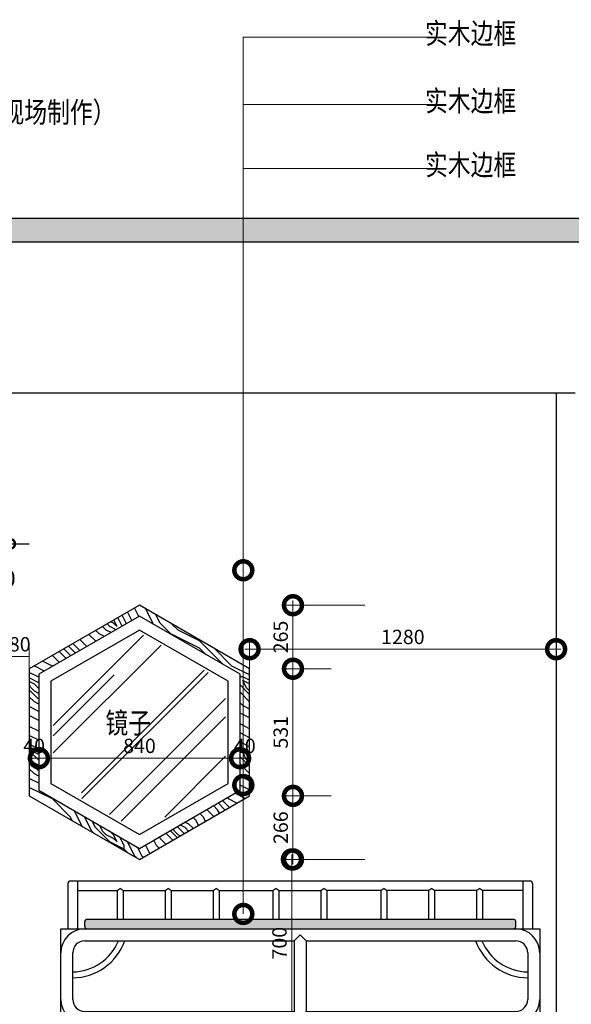
# Model space of a CAD drawing. Units: inches. Extents: x -90034 to 401292, y -211361 to 8993.
# Drawn here: x 201484 to 203787, y -108065 to -103951 of the extents above; entities that cross this region are included whole.
import ezdxf

# ---------------------------------------------------------------- set-up
doc = ezdxf.new("R2010")
doc.units = ezdxf.units.IN
doc.header["$MEASUREMENT"] = 0
doc.styles.add('CITYBLUEPRINT', font='stylu.ttf')
doc.styles.add('TK1', font='txt', dxfattribs={"width": 0.8})
doc.dimstyles.new('房间尺寸标注', dxfattribs={"dimtxt": 100, "dimasz": 150, "dimexe": 40, "dimexo": 0, "dimgap": 20, "dimtad": 1, "dimdec": 0, "dimzin": 0, "dimdsep": 46, "dimtxsty": 'CITYBLUEPRINT', "dimblk": 'DOTSMALL', "dimcen": 25, "dimdle": 20, "dimclrd": 1, "dimclre": 1, "dimclrt": 1, "dimadec": 0, "dimazin": 0, "dimtfac": 1, "dimtdec": 0, "dimtix": 1, "dimtmove": 1, "dimatfit": 0, "dimldrblk": 'DOTSMALL', "dimfxl": 300, "dimfxlon": 1, "dimtolj": 1, "dimtzin": 0, "dimlwd": 13, "dimlwe": 13, "dimarcsym": 0})
doc.dimstyles.new('立面图标注', dxfattribs={"dimtxt": 70, "dimasz": 80, "dimexe": 20, "dimexo": 0, "dimgap": 10, "dimtad": 1, "dimdec": 0, "dimzin": 0, "dimdsep": 46, "dimtxsty": 'CITYBLUEPRINT', "dimblk": 'DOTSMALL', "dimcen": 25, "dimdle": 20, "dimclrd": 251, "dimclre": 251, "dimclrt": 251, "dimadec": 0, "dimazin": 0, "dimtfac": 1, "dimtdec": 0, "dimtmove": 2, "dimatfit": 0, "dimldrblk": 'DOTSMALL', "dimfxl": 250, "dimfxlon": 1, "dimtolj": 1, "dimtzin": 0, "dimlwd": 25, "dimlwe": 25, "dimarcsym": 1})

# ---------------------------------------------------------------- blocks, each defined once
blk = doc.blocks.new('A$C61A32A78')
h = blk.add_hatch()
h.set_pattern_fill('DOTS', color=35, scale=150)
h.set_pattern_definition([(0, (-1712271.433, 400515.912), (4.6875, 9.375), [0, -9.375])])
h.paths.add_polyline_path([(110, 450, 0.414214), (100, 440), (100, 420, 0.414214), (110, 410), (1890, 410, 0.414214), (1900, 420), (1900, 440, 0.414214), (1890, 450)])
at = {"color": 35}
for p, q in [((30, 600), (30, 410)), ((40, 610), (1960, 610)), ((70, 610), (70, 410)), ((250, 578.7), (237.5, 570)), ((250, 578.7), (262.5, 570)), ((450, 578.7), (437.5, 570)), ((450, 578.7), (462.5, 570)), ((650, 578.7), (637.5, 570)), ((650, 578.7), (662.5, 570)), ((900, 578.7), (887.5, 570)), ((900, 578.7), (912.5, 570)), ((1100, 578.7), (1087.5, 570)), ((1100, 578.7), (1112.5, 570)), ((1350, 578.7), (1337.5, 570)), ((1350, 578.7), (1362.5, 570)), ((1550, 578.7), (1537.5, 570)), ((1550, 578.7), (1562.5, 570)), ((1750, 578.7), (1737.5, 570)), ((1750, 578.7), (1762.5, 570)), ((1930, 610), (1930, 410)), ((1970, 600), (1970, 410)), ((70, 570), (237.5, 570)), ((237.5, 450), (237.5, 570)), ((262.5, 570), (437.5, 570)), ((262.5, 450), (262.5, 570)), ((437.5, 450), (437.5, 570)), ((462.5, 570), (637.5, 570)), ((462.5, 450), (462.5, 570)), ((637.5, 450), (637.5, 570)), ((662.5, 570), (887.5, 570)), ((662.5, 450), (662.5, 570)), ((887.5, 450), (887.5, 570)), ((912.5, 570), (1087.5, 570)), ((912.5, 450), (912.5, 570)), ((1087.5, 450), (1087.5, 570)), ((1112.5, 450), (1112.5, 570)), ((1337.5, 570), (1112.5, 570)), ((1337.5, 450), (1337.5, 570)), ((1537.5, 570), (1362.5, 570)), ((1362.5, 450), (1362.5, 570)), ((1537.5, 450), (1537.5, 570)), ((1737.5, 570), (1562.5, 570)), ((1562.5, 450), (1562.5, 570)), ((1737.5, 450), (1737.5, 570)), ((1930, 570), (1762.5, 570)), ((1762.5, 450), (1762.5, 570)), ((100, 420), (100, 440)), ((110, 450), (1890, 450)), ((1900, 420), (1900, 440)), ((0, 15), (0, 410)), ((0, 410), (2000, 410)), ((1000, 385), (975, 360)), ((1025, 360), (1000, 385)), ((2000, 410), (2000, 15)), ((100, 360), (975, 360)), ((975, 360), (975, 65)), ((1025, 360), (1900, 360)), ((1025, 360), (1025, 65)), ((50, 115), (50, 310)), ((1950, 310), (1950, 115)), ((100, 65), (975, 65)), ((1000, 40), (975, 65)), ((1025, 65), (1000, 40)), ((1025, 65), (1900, 65)), ((0, 15), (2000, 15))]:
    blk.add_line(p, q, dxfattribs=at)
for points in [[(34.6, 15), (100, 15), (100, 0), (34.6, 0)], [(967.3, 15), (1032.7, 15), (1032.7, 0), (967.3, 0)], [(1965.4, 15), (1900, 15), (1900, 0), (1965.4, 0)]]:
    blk.add_lwpolyline(points, close=True, dxfattribs=at)
for centre, radius, start, end in [((40, 600), 10, 90, 180), ((1960, 600), 10, 0, 90), ((110, 440), 10, 90, 180), ((110, 420), 10, 180, 270), ((1890, 440), 10, 0, 90), ((1890, 420), 10, 270, 0), ((100, 310), 100, 90, 180), ((1900, 310), 100, 0, 90), ((100, 310), 50, 90, 180), ((46.3, 440.7), 235.7, 270.903, 339.9808), ((46.3, 440.7), 210.7, 271.0101, 337.4836), ((1953.7, 440.7), 235.7, 200.0192, 269.097), ((1953.7, 440.7), 210.7, 202.5164, 268.9899), ((1900, 310), 50, 0, 90), ((100, 115), 100, 180, 270), ((100, 115), 50, 180, 270), ((1900, 115), 50, 270, 0), ((1900, 115), 100, 270, 0)]:
    blk.add_arc(centre, radius, start, end, dxfattribs=at)
blk = doc.blocks.new('_DotSmall')
at = {"color": 0, "linetype": 'ByBlock', "lineweight": 13, "const_width": 0.5}
blk.add_lwpolyline([(-0.0625, 0, 1), (0.0625, 0, 1)], format="xyb", close=True, dxfattribs=at)
blk = doc.blocks.new('*D528')
at = {"color": 1, "lineweight": 13, "transparency": 16777216}
for p, q in [((202620.8, -108179.6), (202620.8, -107439.6)), ((202920.8, -107459.6), (202580.8, -107459.6)), ((202768.4, -108159.6), (202580.8, -108159.6))]:
    blk.add_line(p, q, dxfattribs=at)
at = {"layer": 'Defpoints', "color": 0, "transparency": 16777216}
for p in [(202620.8, -107459.6), (203240.8, -107459.6), (202768.4, -108159.6)]:
    blk.add_point(p, dxfattribs=at)
at = {"color": 1, "lineweight": 13, "transparency": 16777216, "xscale": 150, "yscale": 150, "zscale": 150}
for p, rotation in [((202620.8, -107459.6), 90), ((202620.8, -108159.6), 270)]:
    blk.add_blockref('_DotSmall', p, dxfattribs=dict(at, rotation=rotation))
at = {"color": 1, "transparency": 16777216, "insert": (202568.5, -107809.6), "char_height": 60, "attachment_point": 5, "rotation": 90, "style": 'CITYBLUEPRINT'}
blk.add_mtext('\\A1;700', dxfattribs=at)
blk = doc.blocks.new('*D529')
at = {"color": 1, "lineweight": 13, "transparency": 16777216}
for p, q in [((202785, -107194), (202585, -107194)), ((202625, -107479.6), (202625, -107174)), ((202925, -107459.6), (202585, -107459.6))]:
    blk.add_line(p, q, dxfattribs=at)
at = {"layer": 'Defpoints', "color": 0, "transparency": 16777216}
for p in [(202625, -107194), (202785, -107194), (203245, -107459.6)]:
    blk.add_point(p, dxfattribs=at)
at = {"color": 1, "lineweight": 13, "transparency": 16777216, "xscale": 150, "yscale": 150, "zscale": 150}
for p, rotation in [((202625, -107194), 90), ((202625, -107459.6), 270)]:
    blk.add_blockref('_DotSmall', p, dxfattribs=dict(at, rotation=rotation))
at = {"color": 1, "transparency": 16777216, "insert": (202573.9, -107326.8), "char_height": 60, "attachment_point": 5, "rotation": 90, "style": 'CITYBLUEPRINT'}
blk.add_mtext('\\A1;266', dxfattribs=at)
blk = doc.blocks.new('*D530')
at = {"color": 1, "lineweight": 13, "transparency": 16777216}
for p, q in [((202785, -106662.9), (202585, -106662.9)), ((202625, -107214), (202625, -106642.9)), ((202785, -107194), (202585, -107194))]:
    blk.add_line(p, q, dxfattribs=at)
at = {"layer": 'Defpoints', "color": 0, "transparency": 16777216}
for p in [(202625, -106662.9), (202785, -106662.9), (202785, -107194)]:
    blk.add_point(p, dxfattribs=at)
at = {"color": 1, "lineweight": 13, "transparency": 16777216, "xscale": 150, "yscale": 150, "zscale": 150}
for p, rotation in [((202625, -106662.9), 90), ((202625, -107194), 270)]:
    blk.add_blockref('_DotSmall', p, dxfattribs=dict(at, rotation=rotation))
at = {"color": 1, "transparency": 16777216, "insert": (202573.7, -106928.4), "char_height": 60, "attachment_point": 5, "rotation": 90, "style": 'CITYBLUEPRINT'}
blk.add_mtext('\\A1;531', dxfattribs=at)
blk = doc.blocks.new('*D531')
at = {"color": 1, "lineweight": 13, "transparency": 16777216}
for p, q in [((202625, -106682.9), (202625, -106377.5)), ((202925, -106397.5), (202585, -106397.5)), ((202785, -106662.9), (202585, -106662.9))]:
    blk.add_line(p, q, dxfattribs=at)
at = {"layer": 'Defpoints', "color": 0, "transparency": 16777216}
for p in [(202625, -106397.5), (203244.6, -106397.5), (202785, -106662.9)]:
    blk.add_point(p, dxfattribs=at)
at = {"color": 1, "lineweight": 13, "transparency": 16777216, "xscale": 150, "yscale": 150, "zscale": 150}
for p, rotation in [((202625, -106397.5), 90), ((202625, -106662.9), 270)]:
    blk.add_blockref('_DotSmall', p, dxfattribs=dict(at, rotation=rotation))
at = {"color": 1, "transparency": 16777216, "insert": (202573.7, -106530.2), "char_height": 60, "attachment_point": 5, "rotation": 90, "style": 'CITYBLUEPRINT'}
blk.add_mtext('\\A1;265', dxfattribs=at)
blk = doc.blocks.new('*D532')
at = {"color": 1, "lineweight": 13, "transparency": 16777216}
for p, q in [((201523.9, -106928.4), (201523.9, -107076.7)), ((201563.9, -106928.4), (201563.9, -107076.7)), ((201523.9, -107036.7), (201563.9, -107036.7))]:
    blk.add_line(p, q, dxfattribs=at)
at = {"layer": 'Defpoints', "color": 0, "transparency": 16777216}
for p in [(201523.9, -106928.4), (201563.9, -106928.4), (201563.9, -107036.7)]:
    blk.add_point(p, dxfattribs=at)
at = {"color": 1, "transparency": 16777216, "insert": (201543.9, -106985.2), "char_height": 60, "attachment_point": 5, "style": 'CITYBLUEPRINT'}
blk.add_mtext('\\A1;40', dxfattribs=at)
blk = doc.blocks.new('*D533')
at = {"color": 1, "lineweight": 13, "transparency": 16777216}
for p, q in [((201563.9, -106928.4), (201563.9, -107076.7)), ((202403.9, -106995.8), (202403.9, -107076.7)), ((201543.9, -107036.7), (202423.9, -107036.7))]:
    blk.add_line(p, q, dxfattribs=at)
at = {"layer": 'Defpoints', "color": 0, "transparency": 16777216}
for p in [(201563.9, -106928.4), (202403.9, -106995.8), (202403.9, -107036.7)]:
    blk.add_point(p, dxfattribs=at)
at = {"color": 1, "lineweight": 13, "transparency": 16777216, "xscale": 150, "yscale": 150, "zscale": 150, "rotation": 180}
blk.add_blockref('_DotSmall', (201563.9, -107036.7), dxfattribs=at)
at = {"color": 1, "lineweight": 13, "transparency": 16777216, "xscale": 150, "yscale": 150, "zscale": 150}
blk.add_blockref('_DotSmall', (202403.9, -107036.7), dxfattribs=at)
at = {"color": 1, "transparency": 16777216, "insert": (201983.9, -106985.2), "char_height": 60, "attachment_point": 5, "style": 'CITYBLUEPRINT'}
blk.add_mtext('\\A1;840', dxfattribs=at)
blk = doc.blocks.new('*D534')
at = {"color": 1, "lineweight": 13, "transparency": 16777216}
for p, q in [((202403.9, -106995.8), (202403.9, -107076.7)), ((202443.9, -106999.9), (202443.9, -107076.7)), ((202403.9, -107036.7), (202443.9, -107036.7))]:
    blk.add_line(p, q, dxfattribs=at)
at = {"layer": 'Defpoints', "color": 0, "transparency": 16777216}
for p in [(202403.9, -106995.8), (202443.9, -106999.9), (202443.9, -107036.7)]:
    blk.add_point(p, dxfattribs=at)
at = {"color": 1, "transparency": 16777216, "insert": (202423.9, -106985.2), "char_height": 60, "attachment_point": 5, "style": 'CITYBLUEPRINT'}
blk.add_mtext('\\A1;40', dxfattribs=at)
blk = doc.blocks.new('*D1709')
at = {"color": 251, "lineweight": 25, "transparency": 16777216}
for p, q in [((201383.9, -106141.1), (201303.9, -106141.1)), ((201383.9, -106121.1), (201383.9, -106161.1)), ((201383.9, -106141.1), (201443.9, -106141.1)), ((201443.9, -106121.1), (201443.9, -106161.1)), ((201443.9, -106141.1), (201523.9, -106141.1))]:
    blk.add_line(p, q, dxfattribs=at)
at = {"layer": 'Defpoints', "color": 0, "transparency": 16777216}
for p in [(201383.9, -106097.1), (201443.9, -106097.1), (201443.9, -106141.1)]:
    blk.add_point(p, dxfattribs=at)
at = {"color": 251, "lineweight": 25, "transparency": 16777216, "xscale": 80, "yscale": 80, "zscale": 80}
blk.add_blockref('_DotSmall', (201383.9, -106141.1), dxfattribs=at)
at = {"color": 251, "lineweight": 25, "transparency": 16777216, "xscale": 80, "yscale": 80, "zscale": 80, "rotation": 180}
blk.add_blockref('_DotSmall', (201443.9, -106141.1), dxfattribs=at)
at = {"color": 251, "transparency": 16777216, "insert": (201413.9, -106285.8), "char_height": 70, "attachment_point": 5, "style": 'CITYBLUEPRINT'}
blk.add_mtext('\\A1;60', dxfattribs=at)
blk = doc.blocks.new('*D1717')
at = {"color": 1, "lineweight": 13, "transparency": 16777216}
for p, q in [((201443.9, -106662.9), (201443.9, -106571.9)), ((201523.9, -106662.9), (201523.9, -106571.9)), ((201523.9, -106611.9), (201443.9, -106611.9))]:
    blk.add_line(p, q, dxfattribs=at)
at = {"layer": 'Defpoints', "color": 0, "transparency": 16777216}
for p in [(201443.9, -106611.9), (201443.9, -106662.9), (201523.9, -106662.9)]:
    blk.add_point(p, dxfattribs=at)
at = {"color": 1, "transparency": 16777216, "insert": (201483.9, -106560.7), "char_height": 60, "attachment_point": 5, "style": 'CITYBLUEPRINT'}
blk.add_mtext('\\A1;80', dxfattribs=at)
blk = doc.blocks.new('*D1718')
at = {"color": 1, "lineweight": 13, "transparency": 16777216}
for p, q in [((202443.9, -106662.9), (202443.9, -106541.2)), ((203723.9, -106662.9), (203723.9, -106541.2)), ((202423.9, -106581.2), (203743.9, -106581.2))]:
    blk.add_line(p, q, dxfattribs=at)
at = {"layer": 'Defpoints', "color": 0, "transparency": 16777216}
for p in [(203723.9, -106581.2), (202443.9, -106662.9), (203723.9, -106662.9)]:
    blk.add_point(p, dxfattribs=at)
at = {"color": 1, "lineweight": 13, "transparency": 16777216, "xscale": 150, "yscale": 150, "zscale": 150, "rotation": 180}
blk.add_blockref('_DotSmall', (202443.9, -106581.2), dxfattribs=at)
at = {"color": 1, "lineweight": 13, "transparency": 16777216, "xscale": 150, "yscale": 150, "zscale": 150}
blk.add_blockref('_DotSmall', (203723.9, -106581.2), dxfattribs=at)
at = {"color": 1, "transparency": 16777216, "insert": (203083.9, -106530), "char_height": 60, "attachment_point": 5, "style": 'CITYBLUEPRINT'}
blk.add_mtext('\\A1;1280', dxfattribs=at)

msp = doc.modelspace()

# ---------------------------------------------------------------- hatches: boundary and pattern name
h = msp.add_hatch()
h.set_pattern_fill('SACNCR', color=256, scale=500)
h.set_pattern_definition([(45, (115448.806, -14289.18), (-33.14563, 33.14563), []), (45, (115481.95, -14289.18), (-33.14563, 33.14563), [0, -46.875])])
h.paths.add_polyline_path([(204193.9, -104779.6), (194205.9, -104779.6), (194205.9, -108259.6), (194445.9, -108259.6), (194445.9, -104879.6), (203953.9, -104879.6), (203953.9, -108259.6), (204193.9, -108259.6)])
h = msp.add_hatch()
h.set_pattern_fill('木纹面6', color=36, scale=300, angle=90, style=0, pattern_type=2)
h.set_pattern_definition([(90, (118519.93, -9617), (-300, 300), [15, -285]), (180, (118414.93, -9497), (-300, -300), [30, -270]), (135, (118444.93, -9557), (-300, 3e-13), [21.21, -63.63, 21.21, -42.42, 148.5, -127.29407]), (135, (118534.93, -9632), (-300, 3e-13), [21.213, -42.426, 21.213, -339.41207]), (135, (118504.93, -9527), (-300, 3e-13), [21.213, -403.0511]), (135, (118519.93, -9497), (-300, 3e-13), [21.213, -403.0511]), (135, (118489.93, -9542), (-300, 3e-13), [21.213, -403.0511]), (135, (118474.93, -9557), (-300, 3e-13), [42.426, -381.8381]), (135, (118249.93, -9482), (-300, 3e-13), [42.426, -381.8381]), (135, (118459.93, -9587), (-300, 3e-13), [84.852, -339.4121]), (135, (118444.93, -9602), (-300, 3e-13), [84.852, -339.4121]), (135, (118354.93, -9407), (-300, 3e-13), [84.852, -339.4121]), (135, (118414.93, -9617), (-300, 3e-13), [63.6396, -360.6245]), (135, (118369.93, -9677), (-300, 3e-13), [63.6396, -360.6245]), (135, (118399.93, -9647), (-300, 3e-13), [63.6396, -360.6245]), (135, (118309.93, -9452), (-300, 3e-13), [106.066, -318.19805]), (135, (118294.93, -9482), (-300, 3e-13), [106.066, -318.19805]), (135, (118369.93, -9452), (-300, 3e-13), [148.4924, -275.77164]), (116.56505, (118489.93, -9587), (-1e-07, 300), [33.541, -637.2794]), (116.56505, (118399.93, -9527), (-1e-07, 300), [33.541, -637.2794]), (116.56505, (118429.93, -9542), (-1e-07, 300), [33.541, -637.2794]), (116.56505, (118519.93, -9602), (-1e-07, 300), [67.08204, -603.73835]), (116.56505, (118384.93, -9542), (-1e-07, 300), [100.62306, -570.1973]), (116.56505, (118369.93, -9572), (-1e-07, 300), [134.1641, -536.6563]), (116.56505, (118354.93, -9602), (-1e-07, 300), [134.1641, -536.6563]), (116.56505, (118264.93, -9647), (-1e-07, 300), [134.1641, -536.6563]), (116.56505, (118294.93, -9647), (-1e-07, 300), [167.7051, -503.1153]), (116.56505, (118324.93, -9632), (-1e-07, 300), [167.7051, -503.1153]), (153.43495, (118444.93, -9527), (-300, 2e-08), [33.541, -637.2794]), (153.43495, (118474.93, -9572), (-300, 2e-08), [33.541, -637.2794]), (153.43495, (118519.93, -9617), (-300, 2e-08), [67.08204, -603.73835]), (153.43495, (118474.93, -9527), (-300, 2e-08), [67.08204, -603.73835]), (153.43495, (118534.93, -9647), (-300, 2e-08), [100.62306, -570.1973]), (153.43495, (118534.93, -9677), (-300, 2e-08), [134.1641, -536.6563]), (153.43495, (118519.93, -9407), (-300, 2e-08), [134.1641, -536.6563]), (153.43495, (118489.93, -9512), (-300, 2e-08), [134.1641, -536.6563]), (153.43495, (118519.93, -9452), (-300, 2e-08), [167.7051, -503.1153]), (153.43495, (118504.93, -9482), (-300, 2e-08), [167.7051, -503.1153])])
h.paths.add_polyline_path([(201563.9, -106685.9), (201983.9, -106443.5), (202403.9, -106685.9), (202403.9, -107170.9), (201983.9, -107413.4), (201563.9, -107170.9)])
h.paths.add_polyline_path([(202443.9, -106662.9), (201983.9, -106397.3), (201523.9, -106662.9), (201523.9, -107194), (201983.9, -107459.6), (202443.9, -107194)])
h = msp.add_hatch()
h.set_pattern_fill('AR-RROOF', color=4, scale=300, angle=45)
h.set_pattern_definition([(45, (118534.93, -9677), (254.55844, 678.8225), [4500, -600, 1500, -300]), (45, (118711, -9288.8), (-494.2676, 70.0036), [900, -99, 1800, -225]), (45, (118460.68, -9390.63), (960.9581, 1245.21504), [2400, -420, 1200, -300])])
h.paths.add_polyline_path([(202343.9, -106720.6), (201983.9, -106512.7), (201623.9, -106720.6), (201623.9, -107136.3), (201983.9, -107344.1), (202343.9, -107136.3)])

# ---------------------------------------------------------------- linework, layer by layer
for p, q in [((194205.9, -104779.6), (204193.9, -104779.6)), ((194445.9, -104879.6), (203953.9, -104879.6)), ((194445.9, -105509.6), (203803.9, -105509.6)), ((203723.9, -105509.6), (203723.9, -108159.6))]:
    msp.add_line(p, q)
at = {"color": 36}
for points in [[(201983.9, -107459.6), (202443.9, -107194), (202443.9, -106662.9), (201983.9, -106397.3), (201523.9, -106662.9), (201523.9, -107194)], [(201983.9, -107413.4), (202403.9, -107170.9), (202403.9, -106685.9), (201983.9, -106443.5), (201563.9, -106685.9), (201563.9, -107170.9)]]:
    msp.add_lwpolyline(points, close=True, dxfattribs=at)
msp.add_lwpolyline([(201983.9, -107355.7), (202353.9, -107142.1), (202353.9, -106714.8), (201983.9, -106501.2), (201613.9, -106714.8), (201613.9, -107142.1)], close=True)

# ---------------------------------------------------------------- block references
msp.add_blockref('A$C61A32A78', (201655.3, -108159.6))

# ---------------------------------------------------------------- texts
at = {"color": 6, "lineweight": 9, "style": 'TK1', "width": 0.8}
for s, height, p in [('实木边框', 87.16, (203176.6, -104051.7)), ('实木边框', 87.16, (203176.6, -104333.9)), ('实木电视柜（现场制作）', 87.156, (200837.2, -104381.1)), ('实木边框', 87.16, (203176.6, -104600.9)), ('镜子', 87.16, (201841.6, -106932.7))]:
    msp.add_text(s, height=height, dxfattribs=at).set_placement(p)

# ---------------------------------------------------------------- dimensions: what is measured, and where the dimension line sits
for base, p1, p2, dimstyle, override, picture, middle in [((201443.9, -106141.1), (201383.9, -106097.1), (201443.9, -106097.1), '立面图标注', {"dimfxl": 20}, '*D1709', (201413.9, -106285.8)), ((203723.9, -106581.2), (202443.9, -106662.9), (203723.9, -106662.9), '房间尺寸标注', {"dimtxt": 60}, '*D1718', (203083.9, -106530)), ((201443.9, -106611.9), (201523.9, -106662.9), (201443.9, -106662.9), '房间尺寸标注', {"dimtxt": 60}, '*D1717', (201483.9, -106560.7)), ((201563.9, -107036.7), (201523.9, -106928.4), (201563.9, -106928.4), '房间尺寸标注', {"dimtxt": 60}, '*D532', (201543.9, -106985.2)), ((202403.9, -107036.7), (201563.9, -106928.4), (202403.9, -106995.8), '房间尺寸标注', {"dimtxt": 60}, '*D533', (201983.9, -106985.2)), ((202443.9, -107036.7), (202403.9, -106995.8), (202443.9, -106999.9), '房间尺寸标注', {"dimtxt": 60}, '*D534', (202423.9, -106985.2))]:
    dim = msp.add_linear_dim(base=base, p1=p1, p2=p2, dimstyle=dimstyle, override=override)
    dim.commit()
    dim.dimension.update_dxf_attribs({"geometry": picture, "text_midpoint": middle})
for base, p1, p2, picture, middle in [((202625, -106397.5), (202785, -106662.9), (203244.6, -106397.5), '*D531', (202573.7, -106530.2)), ((202625, -106662.9), (202785, -107194), (202785, -106662.9), '*D530', (202573.7, -106928.4)), ((202625, -107194), (203245, -107459.6), (202785, -107194), '*D529', (202573.9, -107326.8)), ((202620.8, -107459.6), (202768.4, -108159.6), (203240.8, -107459.6), '*D528', (202568.5, -107809.6))]:
    dim = msp.add_linear_dim(base=base, p1=p1, p2=p2, angle=90, dimstyle='房间尺寸标注', override={"dimtxt": 60})
    dim.commit()
    dim.dimension.update_dxf_attribs({"geometry": picture, "text_midpoint": middle})

# ---------------------------------------------------------------- leaders
for points in [[(202417.6, -106251.4), (202417.6, -104023.5), (203192.1, -104023.5)], [(202417.6, -107148.9), (202417.6, -104305.8), (203192.1, -104305.8)], [(202417.6, -107687.5), (202417.6, -104572.8), (203192.1, -104572.8)]]:
    msp.add_leader(points, dimstyle='房间尺寸标注', override={"dimtad": 0})

doc.saveas('drawing.dxf')
